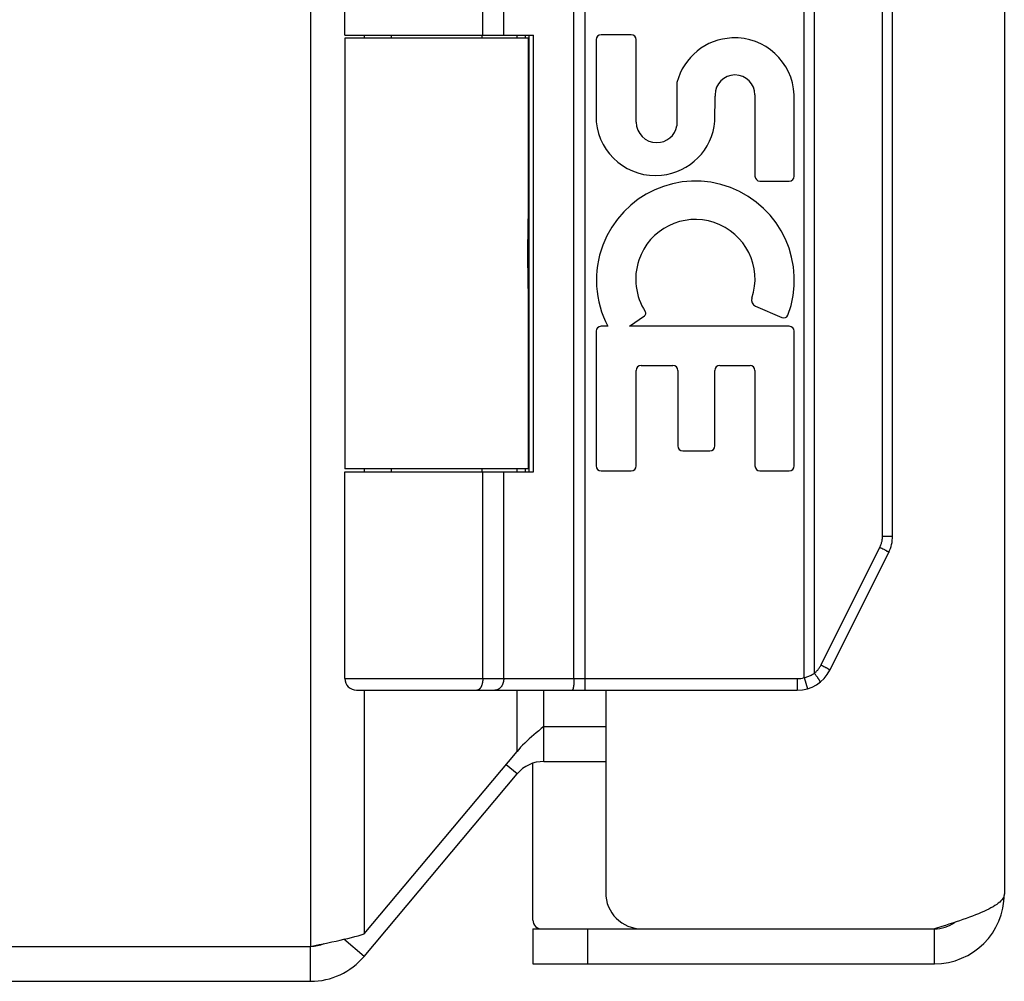
# Model space of a CAD drawing. Units: inches. Extents: x -26.7 to 35.2, y -14.5 to 25.5.
# Drawn here: x -18.9 to -17.2, y -0.2 to 1.5 of the extents above; entities that cross this region are included whole.
import ezdxf

# ---------------------------------------------------------------- set-up
doc = ezdxf.new("R2010")
doc.units = ezdxf.units.IN
doc.header["$MEASUREMENT"] = 0
doc.layers.add('02___PRT_ALL_AXES', color=7, linetype='Continuous')

# ---------------------------------------------------------------- blocks, each defined once
blk = doc.blocks.new('block 410')
at = {"color": 3, "lineweight": 25}
blk.add_lwpolyline([(-18.384, -0.1373), (-18.3766, -0.1357), (-18.3693, -0.1342), (-18.3622, -0.1327), (-18.3551, -0.1312), (-18.3482, -0.1296), (-18.3416, -0.1281), (-18.3351, -0.1266), (-18.3289, -0.125), (-18.323, -0.1235), (-18.3173, -0.122), (-18.312, -0.1204), (-18.307, -0.1189)], dxfattribs=at)
blk = doc.blocks.new('block 411')
at = {"color": 3, "lineweight": 25}
blk.add_lwpolyline([(-18.399, -0.1403), (-18.384, -0.1373)], dxfattribs=at)
blk = doc.blocks.new('block 412')
at = {"color": 7, "lineweight": 25}
blk.add_lwpolyline([(-17.5506, 0.3214), (-17.5491, 0.3218), (-17.5476, 0.3222), (-17.546, 0.3227), (-17.5445, 0.3232), (-17.5431, 0.3238), (-17.5416, 0.3244), (-17.5402, 0.3251), (-17.5387, 0.3258), (-17.5373, 0.3265), (-17.536, 0.3273), (-17.5346, 0.3281), (-17.5333, 0.3289)], dxfattribs=at)
blk = doc.blocks.new('block 413')
at = {"color": 7, "lineweight": 25}
blk.add_lwpolyline([(-18.1122, 0.2998), (-18.1127, 0.2997)], dxfattribs=at)
blk = doc.blocks.new('block 414')
at = {"color": 7, "lineweight": 25}
blk.add_lwpolyline([(-18.1127, 0.2997), (-18.1131, 0.2997)], dxfattribs=at)
blk = doc.blocks.new('block 415')
at = {"color": 3, "lineweight": 25}
blk.add_lwpolyline([(-23.272, -0.2003), (-18.399, -0.2003)], dxfattribs=at)
blk = doc.blocks.new('block 416')
at = {"color": 3, "lineweight": 25}
blk.add_lwpolyline([(-18.0169, -0.1703), (-17.327, -0.1703)], dxfattribs=at)
blk = doc.blocks.new('block 417')
at = {"color": 3, "lineweight": 25}
blk.add_lwpolyline([(-23.272, -0.1403), (-18.399, -0.1403)], dxfattribs=at)
blk = doc.blocks.new('block 418')
at = {"color": 7, "lineweight": 25}
blk.add_lwpolyline([(-18.0169, -0.1103), (-17.8294, -0.1103)], dxfattribs=at)
blk = doc.blocks.new('block 419')
at = {"color": 3, "lineweight": 25}
blk.add_lwpolyline([(-17.8294, -0.1103), (-17.327, -0.1103)], dxfattribs=at)
blk = doc.blocks.new('block 420')
at = {"color": 3, "lineweight": 25}
blk.add_lwpolyline([(-17.9981, 0.1773), (-17.8919, 0.1773)], dxfattribs=at)
blk = doc.blocks.new('block 421')
at = {"color": 3, "lineweight": 25}
blk.add_lwpolyline([(-17.9981, 0.2373), (-17.8919, 0.2373)], dxfattribs=at)
blk = doc.blocks.new('block 422')
at = {"color": 7, "lineweight": 25}
blk.add_lwpolyline([(-18.3199, 0.2997), (-17.5626, 0.2997)], dxfattribs=at)
blk = doc.blocks.new('block 423')
at = {"color": 7, "lineweight": 25}
blk.add_lwpolyline([(-18.34, 0.3197), (-17.5626, 0.3197)], dxfattribs=at)
blk = doc.blocks.new('block 424')
at = {"color": 7, "lineweight": 25}
blk.add_lwpolyline([(-17.4162, 0.5644), (-17.399, 0.5644)], dxfattribs=at)
blk = doc.blocks.new('block 425')
at = {"color": 7, "lineweight": 25}
blk.add_lwpolyline([(-18.34, 0.6747), (-18.0159, 0.6747)], dxfattribs=at)
blk = doc.blocks.new('block 426')
at = {"color": 7, "lineweight": 25}
blk.add_lwpolyline([(-18.0249, 0.6797), (-18.34, 0.6797)], dxfattribs=at)
blk = doc.blocks.new('block 427')
at = {"color": 7, "lineweight": 25}
blk.add_lwpolyline([(-18.0249, 1.4197), (-18.34, 1.4197)], dxfattribs=at)
blk = doc.blocks.new('block 428')
at = {"color": 7, "lineweight": 25}
blk.add_lwpolyline([(-18.34, 1.4247), (-18.0159, 1.4247)], dxfattribs=at)
blk = doc.blocks.new('block 448')
at = {"color": 7, "lineweight": 25}
blk.add_lwpolyline([(-17.5218, 0.3432), (-17.5201, 0.3423)], dxfattribs=at)
blk = doc.blocks.new('block 449')
at = {"color": 7, "lineweight": 25}
blk.add_lwpolyline([(-17.4207, 0.5454), (-17.419, 0.5445)], dxfattribs=at)
blk = doc.blocks.new('block 450')
at = {"color": 7, "lineweight": 25}
blk.add_lwpolyline([(-17.5201, 0.3423), (-17.5185, 0.3414)], dxfattribs=at)
blk = doc.blocks.new('block 451')
at = {"color": 7, "lineweight": 25}
blk.add_lwpolyline([(-17.419, 0.5445), (-17.4173, 0.5437)], dxfattribs=at)
blk = doc.blocks.new('block 452')
at = {"color": 7, "lineweight": 25}
blk.add_lwpolyline([(-17.5185, 0.3414), (-17.5169, 0.3406)], dxfattribs=at)
blk = doc.blocks.new('block 453')
at = {"color": 7, "lineweight": 25}
blk.add_lwpolyline([(-17.4173, 0.5437), (-17.4157, 0.5428)], dxfattribs=at)
blk = doc.blocks.new('block 454')
at = {"color": 7, "lineweight": 25}
blk.add_lwpolyline([(-17.5169, 0.3406), (-17.5153, 0.3398)], dxfattribs=at)
blk = doc.blocks.new('block 455')
at = {"color": 7, "lineweight": 25}
blk.add_lwpolyline([(-17.4157, 0.5428), (-17.4142, 0.542)], dxfattribs=at)
blk = doc.blocks.new('block 456')
at = {"color": 7, "lineweight": 25}
blk.add_open_spline([(-17.5153, 0.3398), (-17.5153, 0.3398), (-17.5139, 0.339), (-17.5139, 0.339), (-17.5139, 0.339), (-17.5132, 0.3386), (-17.5132, 0.3386), (-17.5132, 0.3386), (-17.5126, 0.3382), (-17.5126, 0.3382), (-17.5126, 0.3382), (-17.5119, 0.3379), (-17.5119, 0.3379), (-17.5119, 0.3379), (-17.5114, 0.3375), (-17.5114, 0.3375), (-17.5114, 0.3375), (-17.5108, 0.3372), (-17.5108, 0.3372), (-17.5108, 0.3372), (-17.5103, 0.3369), (-17.5103, 0.3369), (-17.5103, 0.3369), (-17.5098, 0.3366), (-17.5098, 0.3366), (-17.5098, 0.3366), (-17.5093, 0.3363), (-17.5093, 0.3363), (-17.5093, 0.3363), (-17.5089, 0.336), (-17.5089, 0.336), (-17.5089, 0.336), (-17.5085, 0.3357), (-17.5085, 0.3357), (-17.5085, 0.3357), (-17.5081, 0.3355), (-17.5081, 0.3355), (-17.5081, 0.3355), (-17.5078, 0.3353), (-17.5078, 0.3353), (-17.5078, 0.3353), (-17.5075, 0.3351), (-17.5075, 0.3351), (-17.5075, 0.3351), (-17.5073, 0.3349), (-17.5073, 0.3349), (-17.5073, 0.3349), (-17.5071, 0.3347), (-17.5071, 0.3347), (-17.5071, 0.3347), (-17.5069, 0.3346), (-17.5069, 0.3346), (-17.5069, 0.3346), (-17.5068, 0.3345), (-17.5068, 0.3345), (-17.5068, 0.3345), (-17.5067, 0.3344), (-17.5067, 0.3344), (-17.5067, 0.3344), (-17.5067, 0.3343), (-17.5067, 0.3343)], degree=3, knots=[0, 0, 0, 0, 1, 1, 1, 2, 2, 2, 3, 3, 3, 4, 4, 4, 5, 5, 5, 6, 6, 6, 7, 7, 7, 8, 8, 8, 9, 9, 9, 10, 10, 10, 11, 11, 11, 12, 12, 12, 13, 13, 13, 14, 14, 14, 15, 15, 15, 16, 16, 16, 17, 17, 17, 18, 18, 18, 19, 19, 19, 20, 20, 20, 20], dxfattribs=at)
blk = doc.blocks.new('block 457')
at = {"color": 7, "lineweight": 25}
blk.add_open_spline([(-17.4142, 0.542), (-17.4142, 0.542), (-17.4128, 0.5412), (-17.4128, 0.5412), (-17.4128, 0.5412), (-17.4121, 0.5409), (-17.4121, 0.5409), (-17.4121, 0.5409), (-17.4114, 0.5405), (-17.4114, 0.5405), (-17.4114, 0.5405), (-17.4108, 0.5401), (-17.4108, 0.5401), (-17.4108, 0.5401), (-17.4102, 0.5398), (-17.4102, 0.5398), (-17.4102, 0.5398), (-17.4097, 0.5394), (-17.4097, 0.5394), (-17.4097, 0.5394), (-17.4091, 0.5391), (-17.4091, 0.5391), (-17.4091, 0.5391), (-17.4086, 0.5388), (-17.4086, 0.5388), (-17.4086, 0.5388), (-17.4082, 0.5385), (-17.4082, 0.5385), (-17.4082, 0.5385), (-17.4077, 0.5383), (-17.4077, 0.5383), (-17.4077, 0.5383), (-17.4073, 0.538), (-17.4073, 0.538), (-17.4073, 0.538), (-17.407, 0.5378), (-17.407, 0.5378), (-17.407, 0.5378), (-17.4067, 0.5375), (-17.4067, 0.5375), (-17.4067, 0.5375), (-17.4064, 0.5373), (-17.4064, 0.5373), (-17.4064, 0.5373), (-17.4061, 0.5372), (-17.4061, 0.5372), (-17.4061, 0.5372), (-17.4059, 0.537), (-17.4059, 0.537), (-17.4059, 0.537), (-17.4058, 0.5369), (-17.4058, 0.5369), (-17.4058, 0.5369), (-17.4057, 0.5367), (-17.4057, 0.5367), (-17.4057, 0.5367), (-17.4056, 0.5366), (-17.4056, 0.5366), (-17.4056, 0.5366), (-17.4055, 0.5365), (-17.4055, 0.5365)], degree=3, knots=[0, 0, 0, 0, 1, 1, 1, 2, 2, 2, 3, 3, 3, 4, 4, 4, 5, 5, 5, 6, 6, 6, 7, 7, 7, 8, 8, 8, 9, 9, 9, 10, 10, 10, 11, 11, 11, 12, 12, 12, 13, 13, 13, 14, 14, 14, 15, 15, 15, 16, 16, 16, 17, 17, 17, 18, 18, 18, 19, 19, 19, 20, 20, 20, 20], dxfattribs=at)
blk = doc.blocks.new('block 458')
at = {"color": 7, "lineweight": 25}
blk.add_lwpolyline([(-18.307, -0.1575), (-18.3419, -0.1282)], dxfattribs=at)
blk = doc.blocks.new('block 462')
at = {"color": 7, "lineweight": 25}
blk.add_lwpolyline([(-18.0441, 0.1559), (-18.0631, 0.1718)], dxfattribs=at)
blk = doc.blocks.new('block 469')
at = {"color": 7, "lineweight": 25}
blk.add_lwpolyline([(-17.5333, 0.3289), (-17.5328, 0.3282), (-17.5322, 0.3275), (-17.5317, 0.3267), (-17.5311, 0.326), (-17.5306, 0.3253), (-17.5301, 0.3246), (-17.5296, 0.3239), (-17.5291, 0.3232), (-17.5286, 0.3226), (-17.5281, 0.3219), (-17.5277, 0.3212), (-17.5273, 0.3206), (-17.5269, 0.32), (-17.5265, 0.3194), (-17.5261, 0.3188), (-17.5258, 0.3183), (-17.5255, 0.3178), (-17.5252, 0.3173), (-17.5249, 0.3168), (-17.5246, 0.3164), (-17.5244, 0.3159), (-17.5242, 0.3155), (-17.524, 0.3152), (-17.5239, 0.3148), (-17.5238, 0.3145), (-17.5237, 0.3142), (-17.5236, 0.314), (-17.5235, 0.3138), (-17.5235, 0.3136), (-17.5235, 0.3135), (-17.5236, 0.3134), (-17.5236, 0.3133)], dxfattribs=at)
blk = doc.blocks.new('block 515')
at = {"color": 7, "lineweight": 25}
blk.add_lwpolyline([(-17.5506, 0.3214), (-17.545, 0.3022)], dxfattribs=at)
blk = doc.blocks.new('block 520')
at = {"color": 3, "lineweight": 25}
blk.add_lwpolyline([(-18.399, 13.7397), (-18.399, -0.1403)], dxfattribs=at)
blk = doc.blocks.new('block 521')
at = {"color": 7, "lineweight": 25}
blk.add_lwpolyline([(-18.399, -0.2003), (-18.399, -0.1403)], dxfattribs=at)
blk = doc.blocks.new('block 529')
at = {"color": 3, "lineweight": 25}
blk.add_lwpolyline([(-18.307, 1.4247), (-18.307, 1.4197)], dxfattribs=at)
blk = doc.blocks.new('block 530')
at = {"color": 3, "lineweight": 25}
blk.add_lwpolyline([(-18.307, 0.6797), (-18.307, 0.6747)], dxfattribs=at)
blk = doc.blocks.new('block 531')
at = {"color": 3, "lineweight": 25}
blk.add_lwpolyline([(-18.307, 0.2997), (-18.307, -0.1189)], dxfattribs=at)
blk = doc.blocks.new('block 540')
at = {"color": 7, "lineweight": 25}
blk.add_lwpolyline([(-18.0253, 1.0213), (-18.0254, 1.0283)], dxfattribs=at)
blk = doc.blocks.new('block 550')
at = {"color": 7, "lineweight": 25}
blk.add_lwpolyline([(-18.0254, 1.0283), (-18.0255, 1.0353), (-18.0255, 1.0389), (-18.0255, 1.0425), (-18.0256, 1.0461), (-18.0256, 1.0497), (-18.0256, 1.0532), (-18.0255, 1.0568), (-18.0255, 1.0604), (-18.0255, 1.064)], dxfattribs=at)
blk = doc.blocks.new('block 553')
at = {"color": 7, "lineweight": 25}
blk.add_lwpolyline([(-18.0249, 0.9898), (-18.025, 0.9917), (-18.025, 0.9948), (-18.025, 0.998), (-18.025, 1.0012), (-18.0251, 1.0044), (-18.0253, 1.0213)], dxfattribs=at)
blk = doc.blocks.new('block 556')
at = {"color": 7, "lineweight": 25}
blk.add_lwpolyline([(-18.1031, 0.3197), (-18.1031, 0.6747)], dxfattribs=at)
blk = doc.blocks.new('block 557')
at = {"color": 7, "lineweight": 25}
blk.add_lwpolyline([(-18.1031, 1.4247), (-18.1031, 1.7797)], dxfattribs=at)
blk = doc.blocks.new('block 562')
at = {"color": 7, "lineweight": 25}
blk.add_lwpolyline([(-18.103, 0.3197), (-18.103, 0.6747)], dxfattribs=at)
blk = doc.blocks.new('block 563')
at = {"color": 7, "lineweight": 25}
blk.add_lwpolyline([(-18.103, 1.4247), (-18.103, 1.7797)], dxfattribs=at)
blk = doc.blocks.new('block 568')
at = {"color": 7, "lineweight": 25}
blk.add_lwpolyline([(-18.0671, 0.3197), (-18.0671, 0.6747)], dxfattribs=at)
blk = doc.blocks.new('block 569')
at = {"color": 7, "lineweight": 25}
blk.add_lwpolyline([(-18.0671, 1.4247), (-18.0671, 1.7797)], dxfattribs=at)
blk = doc.blocks.new('block 574')
at = {"color": 3, "lineweight": 25}
blk.add_lwpolyline([(-18.0441, 0.1945), (-18.0441, 0.2997)], dxfattribs=at)
blk = doc.blocks.new('block 575')
at = {"color": 3, "lineweight": 25}
blk.add_lwpolyline([(-18.0441, 0.6747), (-18.0441, 0.6797)], dxfattribs=at)
blk = doc.blocks.new('block 576')
at = {"color": 3, "lineweight": 25}
blk.add_lwpolyline([(-18.0441, 1.4197), (-18.0441, 1.4247)], dxfattribs=at)
blk = doc.blocks.new('block 588')
at = {"color": 7, "lineweight": 25}
blk.add_lwpolyline([(-18.03, 1.4247), (-18.03, 1.4197)], dxfattribs=at)
blk = doc.blocks.new('block 589')
at = {"color": 7, "lineweight": 25}
blk.add_lwpolyline([(-18.03, 0.6797), (-18.03, 0.6747)], dxfattribs=at)
blk = doc.blocks.new('block 590')
at = {"color": 7, "lineweight": 25}
blk.add_lwpolyline([(-18.0234, 0.6747), (-18.0234, 1.4247)], dxfattribs=at)
blk = doc.blocks.new('block 593')
at = {"color": 7, "lineweight": 25}
blk.add_lwpolyline([(-18.0169, -0.1103), (-18.0169, -0.1703)], dxfattribs=at)
blk = doc.blocks.new('block 594')
at = {"color": 7, "lineweight": 25}
blk.add_lwpolyline([(-18.0169, -0.0953), (-18.0169, 0.1743)], dxfattribs=at)
blk = doc.blocks.new('block 597')
at = {"color": 7, "lineweight": 25}
blk.add_lwpolyline([(-18.0159, 0.6747), (-18.0159, 1.4247)], dxfattribs=at)
blk = doc.blocks.new('block 601')
at = {"color": 7, "lineweight": 25}
blk.add_lwpolyline([(-17.9981, 0.1773), (-17.9981, 0.2373)], dxfattribs=at)
blk = doc.blocks.new('block 602')
at = {"color": 3, "lineweight": 25}
blk.add_lwpolyline([(-17.9981, 0.2373), (-17.9981, 0.2997)], dxfattribs=at)
blk = doc.blocks.new('block 606')
at = {"color": 7, "lineweight": 25}
blk.add_lwpolyline([(-17.9464, 0.3197), (-17.9464, 1.7806)], dxfattribs=at)
blk = doc.blocks.new('block 609')
at = {"color": 7, "lineweight": 25}
blk.add_lwpolyline([(-17.9272, 0.2997), (-17.9272, 1.7997)], dxfattribs=at)
blk = doc.blocks.new('block 612')
at = {"color": 7, "lineweight": 25}
blk.add_lwpolyline([(-17.9232, -0.1103), (-17.9232, -0.1703)], dxfattribs=at)
blk = doc.blocks.new('block 617')
at = {"color": 3, "lineweight": 25}
blk.add_lwpolyline([(-17.8919, 0.2997), (-17.8919, -0.0478)], dxfattribs=at)
blk = doc.blocks.new('block 620')
at = {"color": 7, "lineweight": 25}
blk.add_lwpolyline([(-17.9464, 0.3197), (-17.9464, 0.3187), (-17.9464, 0.3178), (-17.9464, 0.3169), (-17.9465, 0.316), (-17.9465, 0.3151), (-17.9465, 0.3142), (-17.9466, 0.3133), (-17.9466, 0.3124), (-17.9467, 0.3116), (-17.9467, 0.3108), (-17.9468, 0.3099), (-17.9469, 0.3091), (-17.9469, 0.3084), (-17.947, 0.3076), (-17.9471, 0.3069), (-17.9472, 0.3062), (-17.9473, 0.3055), (-17.9474, 0.3049), (-17.9475, 0.3043), (-17.9476, 0.3037), (-17.9477, 0.3032), (-17.9478, 0.3027), (-17.948, 0.3022), (-17.9481, 0.3018), (-17.9482, 0.3014), (-17.9484, 0.301), (-17.9485, 0.3007), (-17.9486, 0.3004), (-17.9488, 0.3002), (-17.9489, 0.3), (-17.949, 0.2999), (-17.9492, 0.2998), (-17.9493, 0.2997), (-17.9495, 0.2997)], dxfattribs=at)
blk = doc.blocks.new('block 623')
at = {"color": 7, "lineweight": 25}
blk.add_lwpolyline([(-18.025, 1.0982), (-18.025, 1.1014), (-18.025, 1.1045), (-18.025, 1.1076), (-18.0249, 1.1096)], dxfattribs=at)
blk = doc.blocks.new('block 626')
at = {"color": 7, "lineweight": 25}
blk.add_lwpolyline([(-18.0255, 1.064), (-18.0254, 1.0711)], dxfattribs=at)
blk = doc.blocks.new('block 629')
at = {"color": 7, "lineweight": 25}
blk.add_lwpolyline([(-18.1031, 0.3197), (-18.1031, 0.3187), (-18.1031, 0.3178), (-18.1032, 0.3169), (-18.1032, 0.316), (-18.1033, 0.3151), (-18.1035, 0.3142), (-18.1036, 0.3133), (-18.1037, 0.3124), (-18.1039, 0.3116), (-18.1041, 0.3108), (-18.1043, 0.3099), (-18.1046, 0.3091), (-18.1048, 0.3084), (-18.1051, 0.3076), (-18.1054, 0.3069), (-18.1057, 0.3062), (-18.106, 0.3055), (-18.1064, 0.3049), (-18.1067, 0.3043), (-18.1071, 0.3037), (-18.1074, 0.3032), (-18.1078, 0.3027), (-18.1082, 0.3022), (-18.1087, 0.3018), (-18.1091, 0.3014), (-18.1095, 0.301), (-18.1099, 0.3007), (-18.1104, 0.3004), (-18.1108, 0.3002), (-18.1113, 0.3), (-18.1118, 0.2999), (-18.1122, 0.2998)], dxfattribs=at)
blk = doc.blocks.new('block 630')
at = {"color": 7, "lineweight": 25}
blk.add_lwpolyline([(-18.103, 0.3197), (-18.103, 0.3187), (-18.1031, 0.3178), (-18.1031, 0.3169), (-18.1032, 0.316), (-18.1033, 0.3151), (-18.1034, 0.3142), (-18.1036, 0.3133), (-18.1037, 0.3124), (-18.1039, 0.3116), (-18.1041, 0.3108), (-18.1043, 0.3099), (-18.1045, 0.3091), (-18.1048, 0.3084), (-18.1051, 0.3076), (-18.1054, 0.3069), (-18.1057, 0.3062), (-18.106, 0.3055), (-18.1063, 0.3049), (-18.1067, 0.3043), (-18.107, 0.3037), (-18.1074, 0.3032), (-18.1078, 0.3027), (-18.1082, 0.3022), (-18.1086, 0.3018), (-18.109, 0.3014), (-18.1095, 0.301), (-18.1099, 0.3007), (-18.1104, 0.3004), (-18.1108, 0.3002), (-18.1113, 0.3), (-18.1117, 0.2999), (-18.1122, 0.2998)], dxfattribs=at)
blk = doc.blocks.new('block 633')
at = {"color": 7, "lineweight": 25}
blk.add_lwpolyline([(-18.0254, 1.0711), (-18.0253, 1.078)], dxfattribs=at)
blk = doc.blocks.new('block 636')
at = {"color": 7, "lineweight": 25}
blk.add_lwpolyline([(-18.0251, 1.0916), (-18.025, 1.0982)], dxfattribs=at)
blk = doc.blocks.new('block 639')
at = {"color": 7, "lineweight": 25}
blk.add_lwpolyline([(-18.0253, 1.078), (-18.0251, 1.0916)], dxfattribs=at)
blk = doc.blocks.new('block 641')
at = {"color": 7, "lineweight": 25}
blk.add_lwpolyline([(-18.0671, 0.3197), (-18.0671, 0.3187), (-18.0671, 0.3178), (-18.0672, 0.3169), (-18.0673, 0.316), (-18.0675, 0.3151), (-18.0677, 0.3142), (-18.0679, 0.3133), (-18.0681, 0.3124), (-18.0684, 0.3116), (-18.0687, 0.3108), (-18.069, 0.3099), (-18.0693, 0.3091), (-18.0697, 0.3084), (-18.0701, 0.3076), (-18.0706, 0.3069), (-18.071, 0.3062), (-18.0715, 0.3055), (-18.072, 0.3049), (-18.0725, 0.3043), (-18.0731, 0.3037), (-18.0737, 0.3032), (-18.0742, 0.3027), (-18.0748, 0.3022), (-18.0755, 0.3018), (-18.0761, 0.3014), (-18.0767, 0.301), (-18.0774, 0.3007), (-18.0781, 0.3004), (-18.0787, 0.3002), (-18.0794, 0.3), (-18.0801, 0.2999), (-18.0808, 0.2998), (-18.0815, 0.2997), (-18.0822, 0.2997)], dxfattribs=at)
blk = doc.blocks.new('block 652')
at = {"color": 7, "lineweight": 25}
blk.add_lwpolyline([(-17.5626, 0.3197), (-17.5626, 0.2997)], dxfattribs=at)
blk = doc.blocks.new('block 656')
at = {"color": 7, "lineweight": 25}
blk.add_lwpolyline([(-17.5506, 0.3214), (-17.5506, 1.778)], dxfattribs=at)
blk = doc.blocks.new('block 659')
at = {"color": 7, "lineweight": 25}
blk.add_lwpolyline([(-17.5333, 0.3289), (-17.5333, 1.7704)], dxfattribs=at)
blk = doc.blocks.new('block 662')
at = {"color": 7, "lineweight": 25}
blk.add_lwpolyline([(-17.4162, 0.5644), (-17.4162, 1.5349)], dxfattribs=at)
blk = doc.blocks.new('block 665')
at = {"color": 7, "lineweight": 25}
blk.add_lwpolyline([(-17.399, 0.5644), (-17.399, 1.5349)], dxfattribs=at)
blk = doc.blocks.new('block 669')
at = {"color": 7, "lineweight": 25}
blk.add_lwpolyline([(-17.327, -0.1703), (-17.327, -0.1103)], dxfattribs=at)
blk = doc.blocks.new('block 670')
at = {"color": 3, "lineweight": 25}
blk.add_lwpolyline([(-17.2069, 13.6497), (-17.2069, -0.0503)], dxfattribs=at)
blk = doc.blocks.new('block 683')
at = {"color": 3, "lineweight": 25}
blk.add_lwpolyline([(-17.2069, -0.0503), (-17.2071, -0.0523), (-17.2076, -0.0543), (-17.2084, -0.0563), (-17.2096, -0.0583), (-17.211, -0.0603), (-17.2128, -0.0623), (-17.2149, -0.0643), (-17.2173, -0.0663), (-17.22, -0.0683), (-17.223, -0.0703), (-17.2263, -0.0723), (-17.2299, -0.0743), (-17.2337, -0.0763), (-17.2378, -0.0783), (-17.2421, -0.0803), (-17.2467, -0.0823), (-17.2514, -0.0843), (-17.2564, -0.0863), (-17.2616, -0.0883), (-17.267, -0.0903), (-17.2725, -0.0923), (-17.2781, -0.0943), (-17.2839, -0.0963), (-17.2899, -0.0983), (-17.2959, -0.1003), (-17.302, -0.1023), (-17.3082, -0.1043), (-17.3144, -0.1063)], dxfattribs=at)
blk = doc.blocks.new('block 691')
at = {"color": 7, "lineweight": 25}
blk.add_lwpolyline([(-17.4207, 0.5454), (-17.4201, 0.5467), (-17.4195, 0.548), (-17.419, 0.5493), (-17.4185, 0.5506), (-17.4181, 0.5519), (-17.4177, 0.5533), (-17.4173, 0.5547), (-17.417, 0.556), (-17.4168, 0.5574), (-17.4166, 0.5588), (-17.4164, 0.5602), (-17.4163, 0.5616), (-17.4162, 0.563), (-17.4162, 0.5644)], dxfattribs=at)
blk = doc.blocks.new('block 692')
at = {"color": 7, "lineweight": 25}
blk.add_lwpolyline([(-17.5218, 0.3432), (-17.4207, 0.5454)], dxfattribs=at)
blk = doc.blocks.new('block 693')
at = {"color": 7, "lineweight": 25}
blk.add_lwpolyline([(-17.5067, 0.3342), (-17.4055, 0.5365)], dxfattribs=at)
blk = doc.blocks.new('block 702')
at = {"color": 3, "lineweight": 25}
blk.add_lwpolyline([(-18.307, -0.1189), (-18.0441, 0.1945)], dxfattribs=at)
blk = doc.blocks.new('block 703')
at = {"color": 3, "lineweight": 25}
blk.add_lwpolyline([(-18.307, -0.1575), (-18.0441, 0.1559)], dxfattribs=at)
blk = doc.blocks.new('block 731')
at = {"color": 3, "lineweight": 25}
blk.add_lwpolyline([(-17.9981, 0.2373), (-18.0025, 0.2338), (-18.0068, 0.2302), (-18.0111, 0.2266), (-18.0153, 0.223), (-18.0195, 0.2195), (-18.0235, 0.2159), (-18.0274, 0.2123), (-18.0311, 0.2088), (-18.0347, 0.2052), (-18.038, 0.2016), (-18.0412, 0.198), (-18.0441, 0.1945)], dxfattribs=at)
blk = doc.blocks.new('block 738')
at = {"color": 7, "lineweight": 25}
blk.add_lwpolyline([(-17.5333, 0.3289), (-17.5323, 0.3298), (-17.5313, 0.3306), (-17.5304, 0.3315), (-17.5294, 0.3325), (-17.5285, 0.3334), (-17.5276, 0.3344), (-17.5268, 0.3354), (-17.526, 0.3365), (-17.5252, 0.3375), (-17.5244, 0.3386), (-17.5237, 0.3397), (-17.523, 0.3408), (-17.5224, 0.342), (-17.5218, 0.3432)], dxfattribs=at)
blk = doc.blocks.new('block 739')
at = {"color": 3, "lineweight": 25}
blk.add_lwpolyline([(-17.3144, -0.1063), (-17.327, -0.1103)], dxfattribs=at)
blk = doc.blocks.new('block 1017')
at = {"color": 3, "lineweight": 25}
blk.add_open_spline([(-18.399, -0.2003), (-18.3635, -0.2003), (-18.3298, -0.1846), (-18.307, -0.1575)], degree=3, dxfattribs=at)
blk = doc.blocks.new('block 1018')
at = {"color": 7, "lineweight": 25}
blk.add_open_spline([(-18.399, -0.1403), (-18.3909, -0.1403), (-18.3829, -0.1387), (-18.3754, -0.1355)], degree=3, dxfattribs=at)
blk = doc.blocks.new('block 1020')
at = {"color": 7, "lineweight": 25}
blk.add_open_spline([(-18.34, 0.3197), (-18.34, 0.3086), (-18.331, 0.2997), (-18.3199, 0.2997)], degree=3, dxfattribs=at)
blk = doc.blocks.new('block 1022')
at = {"color": 3, "lineweight": 25}
blk.add_open_spline([(-17.8919, -0.0478), (-17.8919, -0.0824), (-17.864, -0.1103), (-17.8294, -0.1103)], degree=3, dxfattribs=at)
blk = doc.blocks.new('block 1023')
at = {"color": 3, "lineweight": 25}
blk.add_open_spline([(-17.9981, 0.1773), (-18.0159, 0.1773), (-18.0327, 0.1695), (-18.0441, 0.1559)], degree=3, dxfattribs=at)
blk = doc.blocks.new('block 1024')
at = {"color": 7, "lineweight": 25}
blk.add_open_spline([(-18.0169, -0.0953), (-18.0169, -0.1036), (-18.0102, -0.1103), (-18.002, -0.1103)], degree=3, dxfattribs=at)
blk = doc.blocks.new('block 1025')
at = {"color": 3, "lineweight": 25}
blk.add_open_spline([(-17.327, -0.1703), (-17.2607, -0.1703), (-17.2069, -0.1166), (-17.2069, -0.0503)], degree=3, dxfattribs=at)
blk = doc.blocks.new('block 1026')
at = {"color": 7, "lineweight": 25}
blk.add_open_spline([(-17.4055, 0.5365), (-17.4012, 0.5452), (-17.399, 0.5547), (-17.399, 0.5644)], degree=3, dxfattribs=at)
blk = doc.blocks.new('block 1027')
at = {"color": 7, "lineweight": 25}
blk.add_open_spline([(-17.5626, 0.2997), (-17.5389, 0.2997), (-17.5173, 0.313), (-17.5067, 0.3342)], degree=3, dxfattribs=at)
blk = doc.blocks.new('block 1028')
at = {"color": 7, "lineweight": 25}
blk.add_open_spline([(-17.327, -0.1103), (-17.3144, -0.1103), (-17.3021, -0.1064), (-17.2919, -0.099)], degree=3, dxfattribs=at)
blk = doc.blocks.new('block 1029')
at = {"color": 7, "lineweight": 25}
blk.add_open_spline([(-17.5626, 0.3197), (-17.5585, 0.3197), (-17.5545, 0.3202), (-17.5506, 0.3214)], degree=3, dxfattribs=at)
blk = doc.blocks.new('block 1525')
at = {"layer": '02___PRT_ALL_AXES', "color": 7, "lineweight": 25}
blk.add_lwpolyline([(-17.8998, 0.6765), (-17.8479, 0.6765)], dxfattribs=at)
blk = doc.blocks.new('block 1526')
at = {"layer": '02___PRT_ALL_AXES', "color": 7, "lineweight": 25}
blk.add_lwpolyline([(-17.627, 0.6765), (-17.5764, 0.6765)], dxfattribs=at)
blk = doc.blocks.new('block 1527')
at = {"layer": '02___PRT_ALL_AXES', "color": 7, "lineweight": 25}
blk.add_lwpolyline([(-17.7596, 0.711), (-17.7127, 0.711)], dxfattribs=at)
blk = doc.blocks.new('block 1528')
at = {"layer": '02___PRT_ALL_AXES', "color": 7, "lineweight": 25}
blk.add_lwpolyline([(-17.8311, 0.8574), (-17.7764, 0.8574)], dxfattribs=at)
blk = doc.blocks.new('block 1529')
at = {"layer": '02___PRT_ALL_AXES', "color": 7, "lineweight": 25}
blk.add_lwpolyline([(-17.6959, 0.8574), (-17.6438, 0.8574)], dxfattribs=at)
blk = doc.blocks.new('block 1530')
at = {"layer": '02___PRT_ALL_AXES', "color": 7, "lineweight": 25}
blk.add_lwpolyline([(-17.5764, 0.9248), (-17.8508, 0.9248)], dxfattribs=at)
blk = doc.blocks.new('block 1531')
at = {"layer": '02___PRT_ALL_AXES', "color": 7, "lineweight": 25}
blk.add_lwpolyline([(-17.8881, 0.9248), (-17.8998, 0.9248)], dxfattribs=at)
blk = doc.blocks.new('block 1532')
at = {"layer": '02___PRT_ALL_AXES', "color": 7, "lineweight": 25}
blk.add_lwpolyline([(-17.627, 1.1743), (-17.5764, 1.1743)], dxfattribs=at)
blk = doc.blocks.new('block 1533')
at = {"layer": '02___PRT_ALL_AXES', "color": 7, "lineweight": 25}
blk.add_lwpolyline([(-17.8479, 1.4257), (-17.8998, 1.4257)], dxfattribs=at)
blk = doc.blocks.new('block 1534')
at = {"layer": '02___PRT_ALL_AXES', "color": 7, "lineweight": 25}
blk.add_lwpolyline([(-17.6343, 0.9595), (-17.589, 0.9399)], dxfattribs=at)
blk = doc.blocks.new('block 1549')
at = {"layer": '02___PRT_ALL_AXES', "color": 7, "lineweight": 25}
blk.add_lwpolyline([(-18.34, 1.4197), (-18.34, 0.6797)], dxfattribs=at)
blk = doc.blocks.new('block 1550')
at = {"layer": '02___PRT_ALL_AXES', "color": 7, "lineweight": 25}
blk.add_lwpolyline([(-18.34, 0.3197), (-18.34, 0.6747)], dxfattribs=at)
blk = doc.blocks.new('block 1551')
at = {"layer": '02___PRT_ALL_AXES', "color": 7, "lineweight": 25}
blk.add_lwpolyline([(-18.34, 1.4247), (-18.34, 1.7797)], dxfattribs=at)
blk = doc.blocks.new('block 1560')
at = {"layer": '02___PRT_ALL_AXES', "color": 7, "lineweight": 25}
blk.add_lwpolyline([(-18.2605, 1.4247), (-18.2605, 1.4197)], dxfattribs=at)
blk = doc.blocks.new('block 1561')
at = {"layer": '02___PRT_ALL_AXES', "color": 7, "lineweight": 25}
blk.add_lwpolyline([(-18.2605, 0.6797), (-18.2605, 0.6747)], dxfattribs=at)
blk = doc.blocks.new('block 1566')
at = {"layer": '02___PRT_ALL_AXES', "color": 7, "lineweight": 25}
blk.add_lwpolyline([(-18.1045, 1.4247), (-18.1045, 1.4197)], dxfattribs=at)
blk = doc.blocks.new('block 1567')
at = {"layer": '02___PRT_ALL_AXES', "color": 7, "lineweight": 25}
blk.add_lwpolyline([(-18.1045, 0.6797), (-18.1045, 0.6747)], dxfattribs=at)
blk = doc.blocks.new('block 1572')
at = {"layer": '02___PRT_ALL_AXES', "color": 7, "lineweight": 25}
blk.add_lwpolyline([(-18.0249, 1.4197), (-18.0249, 1.1096)], dxfattribs=at)
blk = doc.blocks.new('block 1573')
at = {"layer": '02___PRT_ALL_AXES', "color": 7, "lineweight": 25}
blk.add_lwpolyline([(-18.0249, 0.9898), (-18.0249, 0.6797)], dxfattribs=at)
blk = doc.blocks.new('block 1578')
at = {"layer": '02___PRT_ALL_AXES', "color": 7, "lineweight": 25}
blk.add_lwpolyline([(-17.9082, 1.4173), (-17.9082, 1.2762)], dxfattribs=at)
blk = doc.blocks.new('block 1579')
at = {"layer": '02___PRT_ALL_AXES', "color": 7, "lineweight": 25}
blk.add_lwpolyline([(-17.9082, 0.9164), (-17.9082, 0.6849)], dxfattribs=at)
blk = doc.blocks.new('block 1580')
at = {"layer": '02___PRT_ALL_AXES', "color": 7, "lineweight": 25}
blk.add_lwpolyline([(-17.8395, 0.6849), (-17.8395, 0.849)], dxfattribs=at)
blk = doc.blocks.new('block 1581')
at = {"layer": '02___PRT_ALL_AXES', "color": 7, "lineweight": 25}
blk.add_lwpolyline([(-17.8395, 1.2756), (-17.8395, 1.4173)], dxfattribs=at)
blk = doc.blocks.new('block 1588')
at = {"layer": '02___PRT_ALL_AXES', "color": 7, "lineweight": 25}
blk.add_lwpolyline([(-17.7695, 1.3439), (-17.7695, 1.2692)], dxfattribs=at)
blk = doc.blocks.new('block 1591')
at = {"layer": '02___PRT_ALL_AXES', "color": 7, "lineweight": 25}
blk.add_lwpolyline([(-17.768, 0.849), (-17.768, 0.7194)], dxfattribs=at)
blk = doc.blocks.new('block 1592')
at = {"layer": '02___PRT_ALL_AXES', "color": 7, "lineweight": 25}
blk.add_lwpolyline([(-17.7043, 0.7194), (-17.7043, 0.849)], dxfattribs=at)
blk = doc.blocks.new('block 1599')
at = {"layer": '02___PRT_ALL_AXES', "color": 7, "lineweight": 25}
blk.add_lwpolyline([(-17.6354, 1.3223), (-17.6354, 1.1827)], dxfattribs=at)
blk = doc.blocks.new('block 1600')
at = {"layer": '02___PRT_ALL_AXES', "color": 7, "lineweight": 25}
blk.add_lwpolyline([(-17.6354, 0.849), (-17.6354, 0.6849)], dxfattribs=at)
blk = doc.blocks.new('block 1603')
at = {"layer": '02___PRT_ALL_AXES', "color": 7, "lineweight": 25}
blk.add_lwpolyline([(-17.7041, 1.2772), (-17.7039, 1.3199)], dxfattribs=at)
blk = doc.blocks.new('block 1604')
at = {"layer": '02___PRT_ALL_AXES', "color": 7, "lineweight": 25}
blk.add_lwpolyline([(-17.568, 0.6849), (-17.568, 0.9164)], dxfattribs=at)
blk = doc.blocks.new('block 1605')
at = {"layer": '02___PRT_ALL_AXES', "color": 7, "lineweight": 25}
blk.add_lwpolyline([(-17.568, 1.1827), (-17.568, 1.3223)], dxfattribs=at)
blk = doc.blocks.new('block 1617')
at = {"layer": '02___PRT_ALL_AXES', "color": 7, "lineweight": 25}
blk.add_lwpolyline([(-17.8508, 0.9248), (-17.8253, 0.9427)], dxfattribs=at)
blk = doc.blocks.new('block 1656')
at = {"layer": '02___PRT_ALL_AXES', "color": 7, "lineweight": 25}
blk.add_open_spline([(-17.7127, 0.711), (-17.708, 0.711), (-17.7043, 0.7147), (-17.7043, 0.7194)], degree=3, dxfattribs=at)
blk = doc.blocks.new('block 1657')
at = {"layer": '02___PRT_ALL_AXES', "color": 7, "lineweight": 25}
blk.add_open_spline([(-17.768, 0.7194), (-17.768, 0.7147), (-17.7642, 0.711), (-17.7596, 0.711)], degree=3, dxfattribs=at)
blk = doc.blocks.new('block 1658')
at = {"layer": '02___PRT_ALL_AXES', "color": 7, "lineweight": 25}
blk.add_open_spline([(-17.8479, 0.6765), (-17.8432, 0.6765), (-17.8395, 0.6802), (-17.8395, 0.6849)], degree=3, dxfattribs=at)
blk = doc.blocks.new('block 1659')
at = {"layer": '02___PRT_ALL_AXES', "color": 7, "lineweight": 25}
blk.add_open_spline([(-17.9082, 0.6849), (-17.9082, 0.6802), (-17.9044, 0.6765), (-17.8998, 0.6765)], degree=3, dxfattribs=at)
blk = doc.blocks.new('block 1660')
at = {"layer": '02___PRT_ALL_AXES', "color": 7, "lineweight": 25}
blk.add_open_spline([(-17.5788, 0.9442), (-17.5456, 1.032), (-17.5899, 1.1301), (-17.6777, 1.1633), (-17.7655, 1.1965), (-17.8636, 1.1522), (-17.8968, 1.0644), (-17.9141, 1.0187), (-17.9109, 0.9679), (-17.8881, 0.9248)], degree=3, knots=[0, 0, 0, 0, 1, 1, 1, 2, 2, 2, 3, 3, 3, 3], dxfattribs=at)
blk = doc.blocks.new('block 1661')
at = {"layer": '02___PRT_ALL_AXES', "color": 7, "lineweight": 25}
blk.add_open_spline([(-17.6406, 0.9734), (-17.6226, 1.0271), (-17.6516, 1.0851), (-17.7053, 1.1031), (-17.759, 1.121), (-17.8171, 1.0921), (-17.835, 1.0384), (-17.8449, 1.0088), (-17.8408, 0.9763), (-17.8238, 0.9502)], degree=3, knots=[0, 0, 0, 0, 1, 1, 1, 2, 2, 2, 3, 3, 3, 3], dxfattribs=at)
blk = doc.blocks.new('block 1662')
at = {"layer": '02___PRT_ALL_AXES', "color": 7, "lineweight": 25}
blk.add_open_spline([(-17.568, 1.3223), (-17.5705, 1.3789), (-17.6184, 1.4227), (-17.6749, 1.4202), (-17.7197, 1.4182), (-17.758, 1.3873), (-17.7695, 1.3439)], degree=3, knots=[0, 0, 0, 0, 1, 1, 1, 2, 2, 2, 2], dxfattribs=at)
blk = doc.blocks.new('block 1663')
at = {"layer": '02___PRT_ALL_AXES', "color": 7, "lineweight": 25}
blk.add_open_spline([(-17.9082, 1.2762), (-17.9026, 1.2198), (-17.8524, 1.1787), (-17.7961, 1.1843), (-17.7471, 1.1891), (-17.7084, 1.2282), (-17.7041, 1.2772)], degree=3, knots=[0, 0, 0, 0, 1, 1, 1, 2, 2, 2, 2], dxfattribs=at)
blk = doc.blocks.new('block 1664')
at = {"layer": '02___PRT_ALL_AXES', "color": 7, "lineweight": 25}
blk.add_open_spline([(-17.8395, 1.2756), (-17.8395, 1.2561), (-17.8237, 1.2403), (-17.8042, 1.2403), (-17.7872, 1.2403), (-17.7726, 1.2524), (-17.7695, 1.2692)], degree=3, knots=[0, 0, 0, 0, 1, 1, 1, 2, 2, 2, 2], dxfattribs=at)
blk = doc.blocks.new('block 1665')
at = {"layer": '02___PRT_ALL_AXES', "color": 7, "lineweight": 25}
blk.add_open_spline([(-17.6354, 1.3223), (-17.6354, 1.3412), (-17.6507, 1.3566), (-17.6697, 1.3566), (-17.6886, 1.3566), (-17.704, 1.3412), (-17.704, 1.3223), (-17.704, 1.3215), (-17.704, 1.3207), (-17.7039, 1.3199)], degree=3, knots=[0, 0, 0, 0, 1, 1, 1, 2, 2, 2, 3, 3, 3, 3], dxfattribs=at)
blk = doc.blocks.new('block 1666')
at = {"layer": '02___PRT_ALL_AXES', "color": 7, "lineweight": 25}
blk.add_open_spline([(-17.6959, 0.8574), (-17.7005, 0.8574), (-17.7043, 0.8536), (-17.7043, 0.849)], degree=3, dxfattribs=at)
blk = doc.blocks.new('block 1667')
at = {"layer": '02___PRT_ALL_AXES', "color": 7, "lineweight": 25}
blk.add_open_spline([(-17.768, 0.849), (-17.768, 0.8536), (-17.7717, 0.8574), (-17.7764, 0.8574)], degree=3, dxfattribs=at)
blk = doc.blocks.new('block 1668')
at = {"layer": '02___PRT_ALL_AXES', "color": 7, "lineweight": 25}
blk.add_open_spline([(-17.8311, 0.8574), (-17.8357, 0.8574), (-17.8395, 0.8536), (-17.8395, 0.849)], degree=3, dxfattribs=at)
blk = doc.blocks.new('block 1669')
at = {"layer": '02___PRT_ALL_AXES', "color": 7, "lineweight": 25}
blk.add_open_spline([(-17.8998, 0.9248), (-17.9044, 0.9248), (-17.9082, 0.921), (-17.9082, 0.9164)], degree=3, dxfattribs=at)
blk = doc.blocks.new('block 1670')
at = {"layer": '02___PRT_ALL_AXES', "color": 7, "lineweight": 25}
blk.add_open_spline([(-17.8998, 1.4257), (-17.9044, 1.4257), (-17.9082, 1.4219), (-17.9082, 1.4173)], degree=3, dxfattribs=at)
blk = doc.blocks.new('block 1671')
at = {"layer": '02___PRT_ALL_AXES', "color": 7, "lineweight": 25}
blk.add_open_spline([(-17.8395, 1.4173), (-17.8395, 1.4219), (-17.8432, 1.4257), (-17.8479, 1.4257)], degree=3, dxfattribs=at)
blk = doc.blocks.new('block 1672')
at = {"layer": '02___PRT_ALL_AXES', "color": 7, "lineweight": 25}
blk.add_open_spline([(-17.8253, 0.9427), (-17.8229, 0.9444), (-17.8222, 0.9477), (-17.8238, 0.9502)], degree=3, dxfattribs=at)
blk = doc.blocks.new('block 1673')
at = {"layer": '02___PRT_ALL_AXES', "color": 7, "lineweight": 25}
blk.add_open_spline([(-17.5764, 0.6765), (-17.5718, 0.6765), (-17.568, 0.6802), (-17.568, 0.6849)], degree=3, dxfattribs=at)
blk = doc.blocks.new('block 1674')
at = {"layer": '02___PRT_ALL_AXES', "color": 7, "lineweight": 25}
blk.add_open_spline([(-17.6354, 0.6849), (-17.6354, 0.6802), (-17.6316, 0.6765), (-17.627, 0.6765)], degree=3, dxfattribs=at)
blk = doc.blocks.new('block 1675')
at = {"layer": '02___PRT_ALL_AXES', "color": 7, "lineweight": 25}
blk.add_open_spline([(-17.6406, 0.9734), (-17.6424, 0.9678), (-17.6397, 0.9617), (-17.6343, 0.9595)], degree=3, dxfattribs=at)
blk = doc.blocks.new('block 1676')
at = {"layer": '02___PRT_ALL_AXES', "color": 7, "lineweight": 25}
blk.add_open_spline([(-17.568, 0.9164), (-17.568, 0.921), (-17.5718, 0.9248), (-17.5764, 0.9248)], degree=3, dxfattribs=at)
blk = doc.blocks.new('block 1677')
at = {"layer": '02___PRT_ALL_AXES', "color": 7, "lineweight": 25}
blk.add_open_spline([(-17.6354, 0.849), (-17.6354, 0.8536), (-17.6391, 0.8574), (-17.6438, 0.8574)], degree=3, dxfattribs=at)
blk = doc.blocks.new('block 1678')
at = {"layer": '02___PRT_ALL_AXES', "color": 7, "lineweight": 25}
blk.add_open_spline([(-17.5764, 1.1743), (-17.5718, 1.1743), (-17.568, 1.178), (-17.568, 1.1827)], degree=3, dxfattribs=at)
blk = doc.blocks.new('block 1679')
at = {"layer": '02___PRT_ALL_AXES', "color": 7, "lineweight": 25}
blk.add_open_spline([(-17.6354, 1.1827), (-17.6354, 1.178), (-17.6316, 1.1743), (-17.627, 1.1743)], degree=3, dxfattribs=at)
blk = doc.blocks.new('block 1680')
at = {"layer": '02___PRT_ALL_AXES', "color": 7, "lineweight": 25}
blk.add_open_spline([(-17.589, 0.9399), (-17.5851, 0.9382), (-17.5806, 0.9399), (-17.5789, 0.9438), (-17.5789, 0.9439), (-17.5788, 0.944), (-17.5788, 0.9442)], degree=3, knots=[0, 0, 0, 0, 1, 1, 1, 2, 2, 2, 2], dxfattribs=at)

msp = doc.modelspace()

# ---------------------------------------------------------------- block references
for name in ['block 520', 'block 670', 'block 609', 'block 557', 'block 563', 'block 569', 'block 606', 'block 656', 'block 659', 'block 662', 'block 665', 'block 428', 'block 529', 'block 576', 'block 588', 'block 590', 'block 597', 'block 427', 'block 623', 'block 639', 'block 636', 'block 626', 'block 633', 'block 550', 'block 540', 'block 553', 'block 426', 'block 530', 'block 575', 'block 589', 'block 425', 'block 556', 'block 562', 'block 568', 'block 691', 'block 424', 'block 1026', 'block 692', 'block 449', 'block 451', 'block 453', 'block 455', 'block 457', 'block 693', 'block 738', 'block 448', 'block 450', 'block 452', 'block 454', 'block 456', 'block 1027', 'block 412', 'block 469', 'block 423', 'block 1020', 'block 629', 'block 630', 'block 641', 'block 620', 'block 1029', 'block 652', 'block 515', 'block 422', 'block 531', 'block 414', 'block 413', 'block 574', 'block 602', 'block 617', 'block 731', 'block 421', 'block 601', 'block 702', 'block 462', 'block 1023', 'block 594', 'block 420', 'block 703', 'block 1022', 'block 1025', 'block 683', 'block 1024', 'block 1028', 'block 418', 'block 593', 'block 612', 'block 419', 'block 739', 'block 669', 'block 410', 'block 458', 'block 417', 'block 1018', 'block 411', 'block 521', 'block 1017', 'block 416', 'block 415']:
    msp.add_blockref(name, (0, 0))
at = {"layer": '02___PRT_ALL_AXES'}
for name in ['block 1551', 'block 1560', 'block 1566', 'block 1670', 'block 1533', 'block 1671', 'block 1662', 'block 1549', 'block 1572', 'block 1578', 'block 1581', 'block 1665', 'block 1588', 'block 1603', 'block 1599', 'block 1605', 'block 1663', 'block 1664', 'block 1660', 'block 1679', 'block 1532', 'block 1678', 'block 1661', 'block 1573', 'block 1675', 'block 1672', 'block 1534', 'block 1617', 'block 1680', 'block 1669', 'block 1579', 'block 1531', 'block 1530', 'block 1676', 'block 1604', 'block 1668', 'block 1580', 'block 1528', 'block 1667', 'block 1591', 'block 1666', 'block 1592', 'block 1529', 'block 1677', 'block 1600', 'block 1657', 'block 1527', 'block 1656', 'block 1561', 'block 1567', 'block 1659', 'block 1658', 'block 1674', 'block 1673', 'block 1550', 'block 1525', 'block 1526']:
    msp.add_blockref(name, (0, 0), dxfattribs=at)

doc.saveas('drawing.dxf')
